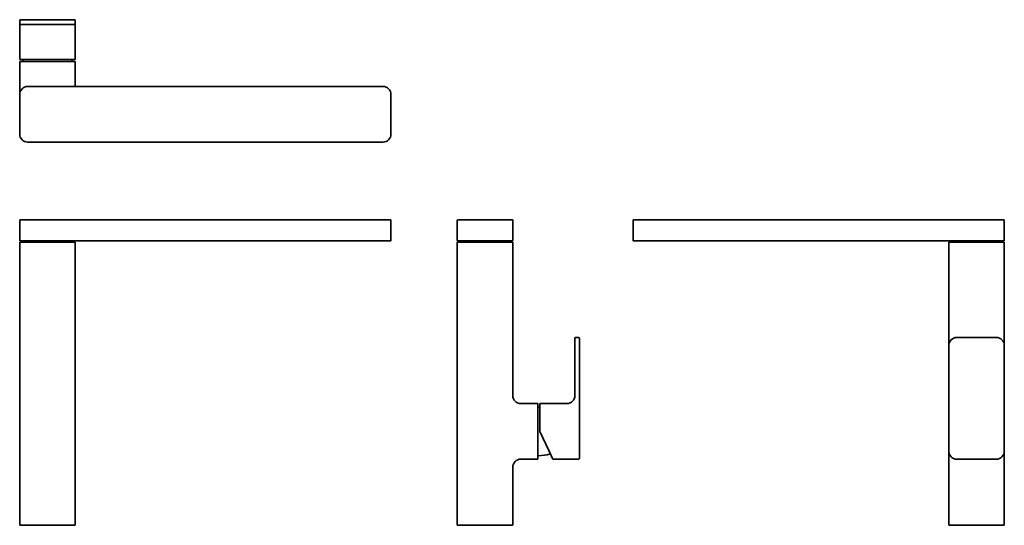
# Model space of a CAD drawing. Extents: x 42 to 787, y 83 to 466.
import ezdxf

# ---------------------------------------------------------------- set-up
doc = ezdxf.new("R2010")
doc.units = 0

msp = doc.modelspace()

# ---------------------------------------------------------------- linework, layer by layer
at = {"color": 7, "lineweight": 35, "ltscale": 0.0625}
for p, q in [((42.29, 462.79), (42.29, 465.29)), ((84.29, 462.79), (84.29, 465.29)), ((462.99, 225.49), (465.49, 225.49))]:
    msp.add_line(p, q, dxfattribs=at)
at = {"color": 7, "lineweight": 35}
for p, q in [((42.29, 435.79), (42.29, 462.79)), ((48.29, 465.79), (78.29, 465.79)), ((48.29, 462.29), (78.29, 462.29)), ((84.29, 435.79), (84.29, 462.79)), ((78.29, 435.79), (48.29, 435.79)), ((78.29, 434.29), (48.29, 434.29)), ((317.29, 415.29), (48.29, 415.29)), ((42.29, 379.29), (42.29, 409.29)), ((323.29, 379.29), (323.29, 409.29)), ((48.29, 373.29), (317.29, 373.29)), ((48.29, 314.49), (317.29, 314.49)), ((379.49, 314.49), (409.49, 314.49)), ((512.49, 314.49), (781.49, 314.49)), ((317.29, 298.49), (48.29, 298.49)), ((409.49, 298.49), (379.49, 298.49)), ((512.49, 298.49), (781.49, 298.49)), ((42.29, 83.49), (42.29, 297.49)), ((48.29, 297.49), (78.29, 297.49)), ((84.29, 83.49), (84.29, 297.49)), ((373.49, 83.49), (373.49, 297.49)), ((379.49, 297.49), (409.49, 297.49)), ((415.49, 181.49), (415.49, 297.49)), ((745.49, 219.51), (745.49, 297.49)), ((781.49, 297.49), (751.49, 297.49)), ((787.49, 219.49), (787.49, 297.49)), ((781.49, 225.49), (751.49, 225.49)), ((462.49, 180.15), (462.49, 219.49)), ((465.99, 139.49), (465.99, 219.49)), ((745.49, 139.49), (745.49, 219.49)), ((787.49, 139.49), (787.49, 219.49)), ((435.99, 175.49), (456.49, 175.49)), ((434.49, 169.49), (434.49, 139.49)), ((415.49, 83.49), (415.49, 127.49)), ((745.49, 83.49), (745.49, 127.49)), ((781.49, 133.49), (751.49, 133.49)), ((787.49, 83.49), (787.49, 127.49)), ((48.29, 83.49), (78.29, 83.49)), ((379.49, 83.49), (409.49, 83.49)), ((781.49, 83.49), (751.49, 83.49))]:
    msp.add_line(p, q, dxfattribs=at)
at = {"color": 7, "lineweight": 35, "ltscale": 0.1375}
for p, q in [((48.29, 465.79), (42.79, 465.79)), ((42.79, 462.29), (48.29, 462.29)), ((83.79, 465.79), (78.29, 465.79)), ((78.29, 462.29), (83.79, 462.29)), ((42.79, 314.49), (48.29, 314.49)), ((317.29, 314.49), (322.79, 314.49)), ((373.99, 314.49), (379.49, 314.49)), ((409.49, 314.49), (414.99, 314.49)), ((506.99, 314.49), (512.49, 314.49)), ((781.49, 314.49), (786.99, 314.49)), ((48.29, 298.49), (42.79, 298.49)), ((322.79, 298.49), (317.29, 298.49)), ((379.49, 298.49), (373.99, 298.49)), ((414.99, 298.49), (409.49, 298.49)), ((512.49, 298.49), (506.99, 298.49)), ((786.99, 298.49), (781.49, 298.49)), ((462.49, 224.99), (462.49, 219.49)), ((465.99, 219.49), (465.99, 224.99)), ((465.99, 133.99), (465.99, 139.49))]:
    msp.add_line(p, q, dxfattribs=at)
at = {"color": 7, "lineweight": 35, "ltscale": 0.15}
for p, q in [((42.29, 435.79), (48.29, 435.79)), ((48.29, 434.29), (42.29, 434.29)), ((78.29, 435.79), (84.29, 435.79)), ((84.29, 434.29), (78.29, 434.29)), ((84.29, 421.29), (84.29, 415.29)), ((48.29, 297.49), (42.29, 297.49)), ((84.29, 297.49), (78.29, 297.49)), ((379.49, 297.49), (373.49, 297.49)), ((415.49, 297.49), (409.49, 297.49)), ((751.49, 297.49), (745.49, 297.49)), ((787.49, 297.49), (781.49, 297.49)), ((434.49, 169.49), (434.49, 175.49)), ((435.99, 175.49), (435.99, 169.49)), ((434.49, 133.49), (434.49, 139.49)), ((48.29, 83.49), (42.29, 83.49)), ((84.29, 83.49), (78.29, 83.49)), ((379.49, 83.49), (373.49, 83.49)), ((415.49, 83.49), (409.49, 83.49)), ((751.49, 83.49), (745.49, 83.49)), ((787.49, 83.49), (781.49, 83.49))]:
    msp.add_line(p, q, dxfattribs=at)
at = {"color": 7, "lineweight": 35, "ltscale": 0.325}
for p, q in [((42.29, 434.29), (42.29, 421.29)), ((84.29, 434.29), (84.29, 421.29)), ((434.49, 175.49), (421.49, 175.49)), ((421.49, 133.49), (434.49, 133.49))]:
    msp.add_line(p, q, dxfattribs=at)
at = {"color": 7, "lineweight": 35, "ltscale": 0.299926}
msp.add_line((42.29, 421.29), (42.29, 409.3), dxfattribs=at)
at = {"color": 7, "lineweight": 35, "ltscale": 0.375}
for p, q in [((42.29, 298.99), (42.29, 313.99)), ((323.29, 298.99), (323.29, 313.99)), ((373.49, 298.99), (373.49, 313.99)), ((415.49, 298.99), (415.49, 313.99)), ((506.49, 298.99), (506.49, 313.99)), ((787.49, 298.99), (787.49, 313.99)), ((435.99, 154.49), (435.99, 169.49))]:
    msp.add_line(p, q, dxfattribs=at)
at = {"color": 7, "lineweight": 35, "ltscale": 0.413767}
msp.add_line((442.98, 139.49), (435.99, 154.49), dxfattribs=at)
at = {"color": 7, "lineweight": 35, "ltscale": 0.165507}
msp.add_line((445.78, 133.49), (442.98, 139.49), dxfattribs=at)
at = {"color": 7, "lineweight": 35, "ltscale": 0.299959}
msp.add_line((745.49, 127.49), (745.49, 139.49), dxfattribs=at)
at = {"color": 7, "lineweight": 35, "ltscale": 0.3}
msp.add_line((787.49, 127.49), (787.49, 139.49), dxfattribs=at)
at = {"color": 7, "lineweight": 35, "ltscale": 0.492689}
msp.add_line((445.78, 133.49), (465.49, 133.49), dxfattribs=at)
at = {"color": 7, "lineweight": 35}
for centre, radius, start, end in [((42.79, 465.29), 0.5, 90, 180.00001), ((42.79, 462.79), 0.5, 180.00001, 270), ((83.79, 465.29), 0.5, 0, 90), ((83.79, 462.79), 0.5, 270, 360), ((79.57, 434.29), 34.67, 177.52066, 179.99999), ((47.02, 434.29), 34.67, 360, 2.47933), ((48.29, 409.29), 6, 90, 180.00001), ((317.29, 409.29), 6, 0, 90), ((48.29, 379.29), 6, 180.00001, 270), ((78.29, 379.29), 6, 270, 270.11346), ((317.29, 379.29), 6, 270, 360), ((42.79, 313.99), 0.5, 90, 180.00001), ((322.79, 313.99), 0.5, 0, 90), ((373.99, 313.99), 0.5, 90, 180.00001), ((414.99, 313.99), 0.5, 0, 90), ((506.99, 313.99), 0.5, 90, 180.00001), ((786.99, 313.99), 0.5, 0, 90), ((42.79, 298.99), 0.5, 180.00001, 270), ((322.79, 298.99), 0.5, 270, 360), ((373.99, 298.99), 0.5, 180.00001, 270), ((414.99, 298.99), 0.5, 270, 360), ((506.99, 298.99), 0.5, 180.00001, 270), ((786.99, 298.99), 0.5, 270, 360), ((462.99, 224.99), 0.5, 90, 180.00001), ((465.49, 224.99), 0.5, 0, 90), ((751.49, 219.49), 6, 90, 180.00001), ((781.49, 219.49), 6, 0, 90), ((78.29, 219.49), 6, 0, 0.24938), ((421.49, 181.49), 6, 180.00001, 270), ((456.49, 181.49), 6, 270, 360), ((434.49, 138.21), 34.67, 87.52066, 90), ((434.49, 170.76), 34.67, 270, 285.83187), ((751.49, 139.49), 6, 180.00001, 270), ((781.49, 139.49), 6, 270, 360), ((421.49, 127.49), 6, 90, 180.00001), ((465.49, 133.99), 0.5, 270, 360)]:
    msp.add_arc(centre, radius, start, end, dxfattribs=at)

doc.saveas('drawing.dxf')
